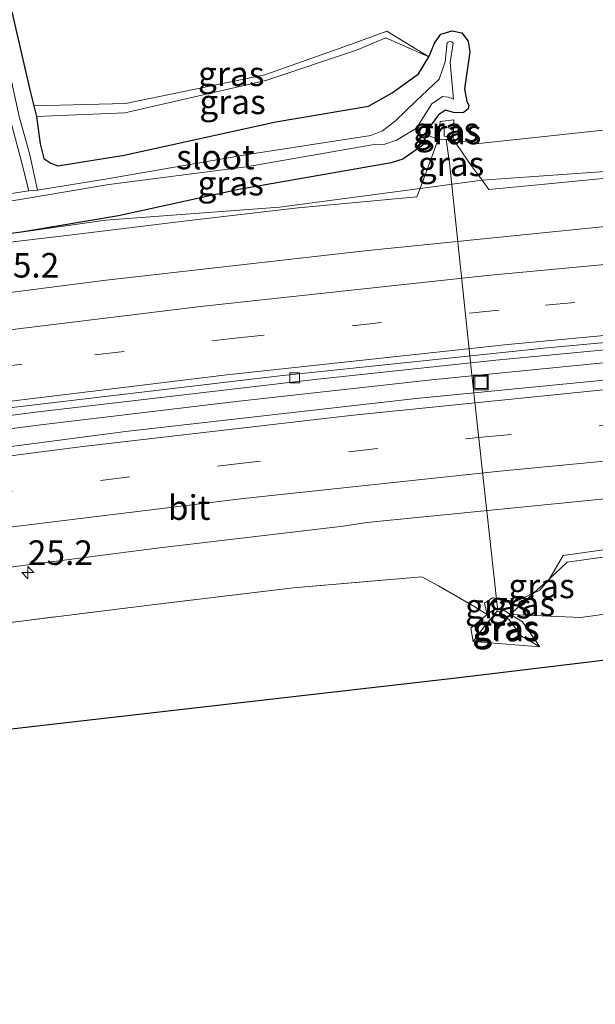
# Model space of a CAD drawing. Units: metres. Extents: x 249994 to 260000, y 526973 to 530746.
# Drawn here: x 251905 to 251964, y 527464 to 527564 of the extents above; entities that cross this region are included whole.
import ezdxf
from ezdxf.enums import TextEntityAlignment as Align

# ---------------------------------------------------------------- set-up
doc = ezdxf.new("R2010")
doc.units = ezdxf.units.M
doc.linetypes.add('IE-TERREINAFSCHEIDING', pattern=[10, 8, -2])
doc.linetypes.add('VW-3-9_STREEP', pattern=[12, 3, -9])
doc.layers.get('0').update_dxf_attribs({"lineweight": 25})
for name, color, linetype, lineweight in [('B-ME-AL-OVERIG-L-B1', 7, 'Continuous', 18), ('B-ME-AM-KILOMETR-S-B1', 7, 'Continuous', 18), ('B-ME-BV-GELEIDECONSTRUCTIE-GELEIDERAIL-L-B1', 213, 'BV-GELEIDERAIL', 18), ('B-ME-GW-INSTEEKWATERGANG-L-B1', 10, 'Continuous', 25), ('B-ME-GW-KRUINLIJN-L-B1', 93, 'Continuous', 18), ('B-ME-GW-TEENLIJN-L-B1', 93, 'Continuous', 18), ('B-ME-IE-GRASLAND-GV-B6', 93, 'Continuous', 18), ('B-ME-IE-INRICHTINGSELEMENT-S-B1', 253, 'Continuous', 18), ('B-ME-IE-TERREINAFSCHEIDING-RASTERHEKWERK-L-B1', 8, 'IE-TERREINAFSCHEIDING', 18), ('B-ME-KG-KADASTRAAL-OPNAMEDTMGRENS-L-B1', 10, 'Continuous', 25), ('B-ME-OG-WATER-GV-B6', 153, 'Continuous', 18), ('B-ME-VH-VERH_SOORT-BITUMEN-GV-B6', 8, 'IE-TERREINAFSCHEIDING-NATUURLIJK-HOUTWAL', 18), ('B-ME-VV-KOLK-S-B1', 8, 'Continuous', 18), ('B-ME-VW-MARKERING-39STREEP-015-L-B1', 255, 'VW-3-9_STREEP', 18), ('B-ME-VW-MARKERING-STREEP-015-L-B1', 7, 'Continuous', 18)]:
    doc.layers.add(name, color=color, linetype=linetype, lineweight=lineweight)
doc.styles.add('NLCS-ISO', font='NLCS-ISO.TTF')
doc.linetypes.add('BV-GELEIDERAIL', pattern='A,10,-3,[108,NLCS.SHX,S=1,R=0,X=0,Y=0],-3', length=16)
doc.linetypes.add('IE-TERREINAFSCHEIDING-NATUURLIJK-HOUTWAL', pattern='A,7,-1.5,[67,NLCS.SHX,S=0.75,R=45,X=0,Y=0],-1.5,7,-1.5,[70,NLCS.SHX,S=0.75,R=0,X=0,Y=0],-1.5', length=20)

# ---------------------------------------------------------------- blocks, each defined once
blk = doc.blocks.new('d17hz_FeatureWriter_4_26_FMEBLOCK10')
at = {"layer": 'B-ME-KG-KADASTRAAL-OPNAMEDTMGRENS-L-B1'}
blk.add_polyline3d([(-3015.5465, 12.58985, 11.988), (-3035.6275, 12.92185, 12.093), (-3055.2395, 13.03985, 12.199), (-3080.1905, 12.28785, 12.042), (-3098.7235, 11.86685, 11.945), (-3118.7695, 11.19985, 12.001), (-3138.9525, 10.43585, 12.091), (-3159.4835, 9.03885, 11.909), (-3180.1215, 7.38585, 12.028), (-3180.3125, 9.54985, 12.03), (-3180.4487, 11.02285, 12.0609), (-3219.4425, 7.61085, 12.128), (-3237.1792, 5.47155, 12.133), (-3277.4555, 0.85885, 12.132), (-3305.1155, -2.33515, 12.062), (-3313.5605, -4.15015, 12.116), (-3315.0915, -5.70315, 12.084), (-3319.4775, -6.21915, 12.185), (-3318.9415, -9.10315, 12.092), (-3333.5225, -24.28315, 12.115), (-3339.4815, -25.91415, 12.137), (-3372.4225, -27.72815, 12.103)], dxfattribs=at)
blk = doc.blocks.new('put')
for p, q in [((0.75, 0.75), (-0.75, 0.75)), ((-0.75, 0.75), (-0.75, -0.75)), ((0.75, -0.75), (0.75, 0.75)), ((-0.75, -0.75), (0.75, -0.75))]:
    blk.add_line(p, q)
blk.add_lwpolyline([(-0.625, 0.625), (0.625, 0.625), (0.625, -0.625), (-0.625, -0.625)], close=True)
blk = doc.blocks.new('hecto')
for p, q in [((0, 0.625), (-0.625, 0)), ((0, -0.625), (0, 0.625)), ((-0.625, 0), (0.625, 0)), ((0.625, 0), (0, -0.625))]:
    blk.add_line(p, q)
blk = doc.blocks.new('kolk')
blk.add_lwpolyline([(-0.5, -0.5), (0.5, -0.5), (0.5, 0.5), (-0.5, 0.5)], close=True)

msp = doc.modelspace()

# ---------------------------------------------------------------- linework, layer by layer
at = {"layer": 'B-ME-AL-OVERIG-L-B1'}
msp.add_polyline3d([(251953.907, 527504.302, 11.715), (251951.295, 527528.073, 11.636), (251949.021, 527549.648, 11.537), (251948.701, 527552.024, 11.542)], dxfattribs=at)
at = {"layer": 'B-ME-BV-GELEIDECONSTRUCTIE-GELEIDERAIL-L-B1'}
msp.add_polyline3d([(251987.021, 527531.305, 14.197), (251967.087, 527529.51, 14.193), (251947.191, 527527.538, 14.162), (251927.314, 527525.346, 14.192), (251907.443, 527522.981, 14.182), (251887.631, 527520.426, 14.201), (251867.824, 527517.628, 14.231), (251848.071, 527514.688, 14.249), (251828.328, 527511.476, 14.293), (251808.609, 527508.117, 14.336), (251788.905, 527504.517, 14.387), (251769.245, 527500.779, 14.475), (251749.657, 527496.853, 14.563), (251734.027, 527493.556, 14.6)], dxfattribs=at)
at = {"layer": 'B-ME-GW-INSTEEKWATERGANG-L-B1'}
for points in [[(251900.2203, 527583.4548, 12.131), (251906.311, 527557.0831, 12.009), (251906.7256, 527555.4361, 12.1908), (251906.9927, 527554.3753, 12.308), (251907.39, 527551.572, 12.449), (251907.735, 527550.097, 12.426), (251908.444, 527549.599, 12.381), (251909.181, 527549.355, 12.343), (251915.924, 527550.418, 12.195), (251931.357, 527553.818, 12.421), (251940.794, 527555.427, 12.397), (251943.206, 527556.772, 12.445), (251945.887, 527558.713, 12.514), (251946.916, 527560.428, 12.304), (251946.968, 527560.513, 12.161), (251947.4967, 527561.8204, 12.131), (251948.1531, 527562.7314, 12.125), (251949.3017, 527563.0957, 11.999), (251950.3045, 527562.8953, 12.012), (251950.9426, 527562.0208, 11.964), (251951.0885, 527560.946, 11.948), (251950.561, 527557.184, 11.97), (251950.811, 527555.887, 11.878)], [(251950.811, 527555.887, 11.878), (251951.006, 527555.531, 11.911), (251950.921, 527555.162, 12.027), (251950.421, 527554.728, 12.163), (251949.459, 527554.761, 12.216), (251948.637, 527555.011, 12.15), (251947.921, 527554.53, 12.042), (251947.164, 527553.504, 12.106), (251946.653, 527552.543, 12.091), (251946.313, 527551.451, 12.254), (251944.272, 527550.011, 12.342), (251943.1, 527549.643, 12.493), (251927.606, 527546.938, 12.678), (251915.357, 527544.262, 13.034), (251905.661, 527542.609, 13.184), (251895.444, 527541.18, 13.251)]]:
    msp.add_polyline3d(points, dxfattribs=at)
at = {"layer": 'B-ME-GW-KRUINLIJN-L-B1'}
msp.add_line((251958.233, 527500.359, 12.146), (251951.443, 527500.898, 12.074), dxfattribs=at)
for points in [[(251906.9927, 527554.3753, 12.308), (251915.978, 527554.742, 12.401), (251930.332, 527558.024, 12.538), (251939.573, 527561.112, 12.722), (251942.567, 527562.359, 12.599), (251946.916, 527560.428, 12.304)], [(252162.813, 527557.553, 13.721), (252143.756, 527557.923, 13.699), (252126.231, 527558.002, 13.59), (252109.132, 527557.645, 13.512), (252092.834, 527556.994, 13.525), (252074.653, 527556.376, 13.509), (252056.36, 527555.18, 13.565), (252038.568, 527554.455, 13.469), (252021.696, 527552.892, 13.513), (252004.465, 527552.308, 13.347), (251987.251, 527550.417, 13.394), (251969.675, 527549.096, 13.381), (251952.346, 527547.888, 13.31), (251946.042, 527547.048, 13.323), (251931.747, 527545.144, 13.352), (251914.039, 527543.801, 13.14), (251905.661, 527542.609, 13.184)], [(251949.417, 527552.046, 11.93), (251949.491, 527554.02, 12.225), (251948.077, 527553.857, 12.026), (251947.87, 527552.025, 12.012), (251946.653, 527552.543, 12.091)], [(252299.785, 527515.088, 13.711), (252294.407, 527515.262, 13.709), (252273.151, 527515.879, 13.534), (252252.664, 527517.18, 13.467), (252232.927, 527517.169, 13.347), (252213.069, 527518.371, 13.371), (252194.705, 527518.059, 13.264), (252172.031, 527518.828, 13.201), (252151.679, 527518.424, 13.144), (252145.315, 527519.062, 13.109), (252131.783, 527520.359, 13.154), (252106.752, 527519.115, 13.084), (252087.498, 527519.12, 13.072), (252067.901, 527517.774, 12.999), (252046.602, 527517.843, 13.094), (252026.074, 527515.821, 12.935), (252005.472, 527514.459, 13.014), (251983.091, 527512.308, 12.939), (251968.092, 527510.706, 12.914), (251960.616, 527509.68, 12.874), (251959.213, 527507.306, 12.684), (251958.232, 527506.138, 12.633), (251957.591, 527505.837, 12.596), (251955.413, 527504.813, 12.472)], [(251958.233, 527500.359, 12.146), (251956.461, 527502.929, 12.215), (251955.234, 527503.654, 12.225), (251955.413, 527504.813, 12.472), (251954.647, 527505.205, 12.53), (251953.406, 527505.371, 12.528), (251952.583, 527504.8, 12.547), (251952.869, 527503.656, 12.26), (251951.213, 527502.278, 12.318), (251951.443, 527500.898, 12.074)]]:
    msp.add_polyline3d(points, dxfattribs=at)
at = {"layer": 'B-ME-GW-TEENLIJN-L-B1'}
for points in [[(251906.7256, 527555.4361, 12.1908), (251916.05, 527555.674, 12.057), (251930.237, 527558.607, 12.18), (251939.323, 527561.845, 12.231), (251942.644, 527563.06, 12.233), (251946.916, 527560.428, 12.304)], [(251949.417, 527552.046, 11.93), (251951.726, 527551.596, 12.111), (251969.122, 527553.448, 12.017), (251986.534, 527555.101, 12.022), (252004.206, 527556.409, 12.128), (252021.217, 527556.886, 12.317), (252038.238, 527557.764, 12.31), (252056.001, 527559.417, 12.17), (252074.494, 527560.459, 12.153), (252092.536, 527561.271, 12.116), (252109.117, 527562.258, 12.025), (252126.178, 527562.639, 12.059), (252143.764, 527562.386, 12.236), (252162.365, 527562.364, 12.252), (252181.556, 527562.158, 12.347), (252200.124, 527562.094, 12.31), (252217.954, 527561.6, 12.498), (252235.567, 527561.253, 12.514), (252249.798, 527561.011, 12.459), (252267.367, 527560.54, 12.49), (252285.662, 527559.452, 12.463), (252301.524, 527559.326, 12.394)], [(251948.49, 527552.355, 11.556), (251948.497, 527553.3, 11.628), (251949.317, 527553.125, 11.571), (251949.304, 527552.272, 11.623), (251948.49, 527552.355, 11.556)], [(252299.518, 527508.286, 12.442), (252294.522, 527508.451, 12.422), (252273.339, 527509.605, 12.485), (252252.769, 527510.433, 12.368), (252232.219, 527511.119, 12.282), (252212.666, 527511.71, 12.302), (252194.059, 527512.518, 12.292), (252171.863, 527512.674, 12.281), (252151.468, 527512.997, 12.32), (252131.655, 527512.743, 12.349), (252106.604, 527512.229, 12.282), (252087.924, 527511.37, 12.194), (252067.946, 527509.759, 12.078), (252047.26, 527510.165, 12.145), (252026.589, 527507.76, 12.044), (252005.981, 527506.776, 12.231), (251988.842, 527505.579, 12.283), (251973.374, 527504.886, 12.329), (251962.412, 527503.356, 12.174), (251955.234, 527503.654, 12.225)], [(251958.233, 527500.359, 12.146), (251956.363, 527501.459, 11.899), (251955.124, 527503.107, 11.814), (251954.111, 527503.944, 11.823), (251953.895, 527503.985, 11.802), (251952.645, 527502.502, 11.724), (251951.443, 527500.898, 12.074)]]:
    msp.add_polyline3d(points, dxfattribs=at)
at = {"layer": 'B-ME-IE-GRASLAND-GV-B6'}
for points in [[(251900.2203, 527583.4548, 12.131), (251906.311, 527557.0831, 12.009), (251906.7256, 527555.4361, 12.1908), (251906.9927, 527554.3753, 12.308), (251907.39, 527551.572, 12.449), (251907.735, 527550.097, 12.426), (251908.444, 527549.599, 12.381), (251909.181, 527549.355, 12.343), (251915.924, 527550.418, 12.195), (251931.357, 527553.818, 12.421), (251940.794, 527555.427, 12.397), (251943.206, 527556.772, 12.445), (251945.887, 527558.713, 12.514), (251946.916, 527560.428, 12.304), (251946.968, 527560.513, 12.161), (251947.4967, 527561.8204, 12.131), (251948.1531, 527562.7314, 12.125), (251949.3017, 527563.0957, 11.999), (251950.3045, 527562.8953, 12.012), (251950.9426, 527562.0208, 11.964), (251951.0885, 527560.946, 11.948), (251950.561, 527557.184, 11.97), (251950.811, 527555.887, 11.878), (251951.006, 527555.531, 11.911), (251950.921, 527555.162, 12.027), (251950.421, 527554.728, 12.163), (251949.459, 527554.761, 12.216), (251948.637, 527555.011, 12.15), (251947.921, 527554.53, 12.042), (251947.164, 527553.504, 12.106), (251946.653, 527552.543, 12.091), (251946.313, 527551.451, 12.254), (251944.272, 527550.011, 12.342), (251943.1, 527549.643, 12.493), (251927.606, 527546.938, 12.678), (251915.357, 527544.262, 13.034), (251905.661, 527542.609, 13.184), (251895.444, 527541.18, 13.251)], [(251969.122, 527553.448, 12.017), (251951.726, 527551.596, 12.111), (251949.417, 527552.046, 11.93), (251949.491, 527554.02, 12.225), (251948.077, 527553.857, 12.026), (251947.87, 527552.025, 12.012), (251946.653, 527552.543, 12.091), (251947.164, 527553.504, 12.106), (251947.921, 527554.53, 12.042), (251948.637, 527555.011, 12.15), (251949.459, 527554.761, 12.216), (251950.421, 527554.728, 12.163), (251950.921, 527555.162, 12.027), (251951.006, 527555.531, 11.911), (251950.811, 527555.887, 11.878), (251950.561, 527557.184, 11.97), (251951.0885, 527560.946, 11.948), (251950.9426, 527562.0208, 11.964), (251950.3045, 527562.8953, 12.012), (251949.3017, 527563.0957, 11.999), (251948.1531, 527562.7314, 12.125), (251947.4967, 527561.8204, 12.131), (251946.968, 527560.513, 12.161), (251946.916, 527560.428, 12.304), (251942.644, 527563.06, 12.233), (251939.323, 527561.845, 12.231), (251930.237, 527558.607, 12.18), (251916.05, 527555.674, 12.057), (251906.7256, 527555.4361, 12.1908), (251906.311, 527557.0831, 12.009), (251900.2203, 527583.4548, 12.131)], [(251900.3964, 527571.3765, 11.5744), (251904.277, 527554.226, 11.5744), (251905.404, 527550.026, 11.446), (251906.229, 527546.796, 11.282), (251895.94, 527545.236, 11.242), (251892.916, 527544.669, 11.229), (251891.81, 527545.735, 11.849), (251887.12, 527544.917, 11.723)], [(251930.237, 527558.607, 12.18), (251939.323, 527561.845, 12.231), (251942.644, 527563.06, 12.233), (251946.916, 527560.428, 12.304), (251942.567, 527562.359, 12.599), (251939.573, 527561.112, 12.722), (251930.332, 527558.024, 12.538), (251915.978, 527554.742, 12.401), (251906.9927, 527554.3753, 12.308), (251906.7256, 527555.4361, 12.1908), (251916.05, 527555.674, 12.057), (251930.237, 527558.607, 12.18)], [(251930.332, 527558.024, 12.538), (251939.573, 527561.112, 12.722), (251942.567, 527562.359, 12.599), (251946.916, 527560.428, 12.304), (251945.887, 527558.713, 12.514), (251943.206, 527556.772, 12.445), (251940.794, 527555.427, 12.397), (251931.357, 527553.818, 12.421), (251915.924, 527550.418, 12.195), (251909.181, 527549.355, 12.343), (251908.444, 527549.599, 12.381), (251907.735, 527550.097, 12.426), (251907.39, 527551.572, 12.449), (251906.9927, 527554.3753, 12.308), (251915.978, 527554.742, 12.401), (251930.332, 527558.024, 12.538)], [(251896.114, 527544.436, 11.23), (251905.744, 527545.976, 11.266), (251914.361, 527547.43, 11.247), (251928.325, 527549.227, 11.266), (251941.37, 527551.512, 11.261), (251942.461, 527551.563, 11.258), (251943.643, 527551.954, 11.264), (251945.67, 527553.177, 11.267), (251946.193, 527553.991, 11.263), (251947.232, 527555.647, 11.262), (251948.326, 527556.41, 11.262), (251948.908, 527556.349, 11.279), (251949.449, 527556.137, 11.28), (251949.088, 527559.854, 11.8608), (251949.4255, 527561.8325, 11.8608), (251949.2849, 527561.9559, 11.8608), (251949.0199, 527562.0086, 11.8608), (251948.8121, 527561.8984, 11.8608), (251948.606, 527559.917, 11.8608), (251947.988, 527558.177, 11.277), (251945.621, 527555.931, 11.269), (251943.554, 527553.918, 11.266), (251942.229, 527552.915, 11.276), (251941.019, 527552.442, 11.276), (251928.278, 527550.445, 11.28), (251914.194, 527548.014, 11.261), (251907.114, 527546.875, 11.277), (251906.326, 527550.458, 11.445), (251905.239, 527554.358, 11.5744)], [(251949.417, 527552.046, 11.93), (251947.87, 527552.025, 12.012), (251948.077, 527553.857, 12.026), (251949.491, 527554.02, 12.225), (251949.417, 527552.046, 11.93)], [(251948.49, 527552.355, 11.556), (251948.497, 527553.3, 11.628), (251949.317, 527553.125, 11.571), (251949.304, 527552.272, 11.623), (251948.49, 527552.355, 11.556)], [(251948.49, 527552.355, 11.556), (251949.304, 527552.272, 11.623), (251949.317, 527553.125, 11.571), (251948.497, 527553.3, 11.628), (251948.49, 527552.355, 11.556)], [(251969.675, 527549.096, 13.381), (251952.346, 527547.888, 13.31), (251951.255, 527549.37, 12.823), (251949.417, 527552.046, 11.93), (251951.726, 527551.596, 12.111), (251969.122, 527553.448, 12.017)], [(252162.1321, 527552.2054, 14.0128), (252129.7013, 527552.0429, 13.9242), (252108.9001, 527551.6524, 13.8897), (252077.1411, 527550.723, 13.825), (252052.457, 527549.5611, 13.8077), (252022.369, 527547.779, 13.7856), (251998.1959, 527546.0845, 13.7623), (251969.2423, 527543.6015, 13.7323), (251940.433, 527540.6962, 13.7008), (251914.0862, 527537.6989, 13.7143), (251883.17, 527533.7212, 13.7591), (251858.407, 527530.1929, 13.7879), (251831.1366, 527525.9348, 13.8303), (251805.1125, 527521.5304, 13.8943)], [(251947.87, 527552.025, 12.012), (251946.042, 527547.048, 13.323), (251931.747, 527545.144, 13.352), (251914.039, 527543.801, 13.14), (251905.661, 527542.609, 13.184), (251915.357, 527544.262, 13.034), (251927.606, 527546.938, 12.678), (251943.1, 527549.643, 12.493), (251944.272, 527550.011, 12.342), (251946.313, 527551.451, 12.254), (251946.653, 527552.543, 12.091), (251947.87, 527552.025, 12.012)], [(251952.346, 527547.888, 13.31), (251946.042, 527547.048, 13.323), (251947.87, 527552.025, 12.012), (251949.417, 527552.046, 11.93), (251951.255, 527549.37, 12.823), (251952.346, 527547.888, 13.31)], [(251821.979, 527529.551, 13.485), (251834.446, 527531.545, 13.452), (251847.89, 527533.739, 13.39), (251860.392, 527535.731, 13.399), (251873.523, 527537.554, 13.368), (251884.959, 527539.114, 13.39), (251897.127, 527540.719, 13.324), (251910.64, 527542.331, 13.342), (251922.279, 527543.726, 13.302), (251933.625, 527545.052, 13.345), (251945.726, 527546.189, 13.279), (251946.042, 527547.048, 13.323), (251952.346, 527547.888, 13.31), (251953.04, 527546.945, 13.322), (251958.722, 527547.49, 13.356), (251969.821, 527548.575, 13.321)], [(251969.821, 527548.575, 13.321), (251958.722, 527547.49, 13.356), (251953.04, 527546.945, 13.322), (251952.346, 527547.888, 13.31), (251969.675, 527549.096, 13.381)], [(251814.833, 527529.393, 13.417), (251834.848, 527533.029, 13.299), (251857.827, 527535.752, 13.412), (251863.952, 527537.482, 13.257), (251872.563, 527538.478, 13.305), (251881.58, 527539.308, 13.337), (251895.444, 527541.18, 13.251), (251905.661, 527542.609, 13.184), (251914.039, 527543.801, 13.14), (251931.747, 527545.144, 13.352), (251946.042, 527547.048, 13.323), (251945.726, 527546.189, 13.279), (251933.625, 527545.052, 13.345), (251922.279, 527543.726, 13.302), (251910.64, 527542.331, 13.342), (251897.127, 527540.719, 13.324), (251884.959, 527539.114, 13.39), (251873.523, 527537.554, 13.368), (251860.392, 527535.731, 13.399), (251847.89, 527533.739, 13.39), (251834.446, 527531.545, 13.452), (251821.979, 527529.551, 13.485)], [(251808.917, 527509.5217, 13.6483), (251832.0125, 527513.4639, 13.5722), (251853.789, 527516.8949, 13.5461), (251884.5059, 527521.3384, 13.4981), (251906.915, 527524.2572, 13.478), (251935.634, 527527.6113, 13.485), (251953.7527, 527529.5654, 13.4877), (251981.37, 527532.1536, 13.496), (252002.572, 527533.907, 13.523), (252035.162, 527536.1422, 13.539), (252063.879, 527537.6703, 13.5744), (252088.6961, 527538.654, 13.6184), (252121.786, 527539.4358, 13.6877), (252147.3751, 527539.727, 13.7424), (252172.9531, 527539.7486, 13.8082)], [(252167.9661, 527536.6242, 13.8324), (252137.208, 527536.5223, 13.7331), (252112.231, 527536.1469, 13.6681), (252082.049, 527535.2723, 13.6108), (252055.2379, 527534.1688, 13.5531), (252032.5378, 527532.9005, 13.5214), (252001.5781, 527530.7576, 13.454), (251975.8709, 527528.6004, 13.4058), (251945.6488, 527525.6543, 13.4128), (251916.0454, 527522.2848, 13.3535), (251886.565, 527518.424, 13.353), (251862.1789, 527514.9746, 13.3854), (251835.7929, 527510.8583, 13.4366), (251808.103, 527506.182, 13.4935), (251782.7806, 527501.5746, 13.5679)], [(251812.4301, 527494.6516, 13.17), (251841.8361, 527499.5712, 13.0973), (251865.8836, 527503.2476, 13.0544), (251889.0868, 527506.5209, 13.0273), (251919.2561, 527510.428, 13.0335), (251938.2121, 527512.6442, 13.0818), (251940.6289, 527513.0223, 13.0874), (251973.396, 527516.2717, 13.0868), (252003.9939, 527518.8667, 13.1278), (252037.1351, 527521.1292, 13.2188), (252068.5836, 527522.7637, 13.2881), (252096.2651, 527523.8045, 13.3446), (252124.0451, 527524.5623, 13.4186), (252153.9091, 527524.8712, 13.5222), (252192.3101, 527524.6035, 13.6261)], [(251968.092, 527510.706, 12.914), (251960.616, 527509.68, 12.874), (251959.213, 527507.306, 12.684), (251957.591, 527505.837, 12.596), (251955.413, 527504.813, 12.472), (251954.647, 527505.205, 12.53), (251953.406, 527505.371, 12.528), (251952.583, 527504.8, 12.547), (251952.869, 527503.656, 12.26), (251951.627, 527504.428, 12.553), (251947.931, 527506.574, 12.849), (251946.21, 527507.486, 12.922), (251933.16, 527506.383, 12.928), (251918.761, 527504.648, 12.923), (251905.454, 527502.994, 12.958), (251891.564, 527501.238, 13.01), (251878.931, 527499.586, 12.973), (251865.041, 527497.832, 13.051), (251858.358, 527496.913, 13.131), (251843.58, 527494.737, 13.091), (251828.476, 527492.023, 13.186), (251814.145, 527489.444, 13.168)], [(251968.227, 527509.991, 12.847), (251961.017, 527508.994, 12.823), (251959.213, 527507.306, 12.684), (251960.616, 527509.68, 12.874), (251968.092, 527510.706, 12.914)], [(251973.374, 527504.886, 12.329), (251962.412, 527503.356, 12.174), (251955.234, 527503.654, 12.225), (251956.052, 527504.443, 12.431), (251957.591, 527505.837, 12.596), (251958.232, 527506.138, 12.633), (251959.213, 527507.306, 12.684), (251961.017, 527508.994, 12.823), (251968.227, 527509.991, 12.847)], [(251814.145, 527489.444, 13.168), (251828.476, 527492.023, 13.186), (251843.58, 527494.737, 13.091), (251858.358, 527496.913, 13.131), (251865.041, 527497.832, 13.051), (251878.931, 527499.586, 12.973), (251891.564, 527501.238, 13.01), (251905.454, 527502.994, 12.958), (251918.761, 527504.648, 12.923), (251933.16, 527506.383, 12.928), (251946.21, 527507.486, 12.922), (251947.931, 527506.574, 12.849), (251951.627, 527504.428, 12.553), (251952.869, 527503.656, 12.26), (251951.213, 527502.278, 12.318), (251951.443, 527500.898, 12.074), (251958.233, 527500.359, 12.146), (251956.461, 527502.929, 12.215), (251955.234, 527503.654, 12.225), (251962.412, 527503.356, 12.174), (251973.374, 527504.886, 12.329)], [(251957.591, 527505.837, 12.596), (251959.213, 527507.306, 12.684), (251958.232, 527506.138, 12.633), (251957.591, 527505.837, 12.596)], [(251955.413, 527504.813, 12.472), (251955.234, 527503.654, 12.225), (251954.278, 527504.269, 12.319), (251953.514, 527504.133, 12.332), (251952.869, 527503.656, 12.26), (251952.583, 527504.8, 12.547), (251953.406, 527505.371, 12.528), (251954.647, 527505.205, 12.53), (251955.413, 527504.813, 12.472)], [(251955.234, 527503.654, 12.225), (251955.413, 527504.813, 12.472), (251957.591, 527505.837, 12.596), (251956.052, 527504.443, 12.431), (251955.234, 527503.654, 12.225)], [(252171.348, 527504.291, 11.988), (252151.267, 527504.623, 12.093), (252131.655, 527504.741, 12.199), (252106.704, 527503.989, 12.042), (252088.171, 527503.568, 11.945), (252068.125, 527502.901, 12.001), (252047.942, 527502.137, 12.091), (252027.411, 527500.74, 11.909), (252006.773, 527499.087, 12.028), (252006.582, 527501.251, 12.03), (252006.4459, 527502.7241, 12.0609), (251967.452, 527499.312, 12.128), (251949.7153, 527497.1727, 12.133), (251909.439, 527492.56, 12.132), (251881.779, 527489.366, 12.062), (251873.334, 527487.551, 12.116), (251871.803, 527485.998, 12.084), (251867.417, 527485.482, 12.185), (251867.953, 527482.598, 12.092), (251853.372, 527467.418, 12.115), (251847.413, 527465.787, 12.137), (251814.472, 527463.973, 12.103)], [(251955.234, 527503.654, 12.225), (251956.461, 527502.929, 12.215), (251958.233, 527500.359, 12.146), (251956.363, 527501.459, 11.899), (251955.124, 527503.107, 11.814), (251954.111, 527503.944, 11.823), (251953.895, 527503.985, 11.802), (251952.645, 527502.502, 11.724), (251951.443, 527500.898, 12.074), (251951.213, 527502.278, 12.318), (251952.869, 527503.656, 12.26), (251953.514, 527504.133, 12.332), (251954.278, 527504.269, 12.319), (251955.234, 527503.654, 12.225)], [(251958.233, 527500.359, 12.146), (251951.443, 527500.898, 12.074), (251952.645, 527502.502, 11.724), (251953.895, 527503.985, 11.802), (251954.111, 527503.944, 11.823), (251955.124, 527503.107, 11.814), (251956.363, 527501.459, 11.899), (251958.233, 527500.359, 12.146)]]:
    msp.add_polyline3d(points, dxfattribs=at)
at = {"layer": 'B-ME-IE-TERREINAFSCHEIDING-RASTERHEKWERK-L-B1'}
msp.add_polyline3d([(251968.227, 527509.991, 12.847), (251961.017, 527508.994, 12.823), (251959.213, 527507.306, 12.684), (251957.591, 527505.837, 12.596), (251956.052, 527504.443, 12.431), (251955.234, 527503.654, 12.225), (251954.278, 527504.269, 12.319), (251953.514, 527504.133, 12.332), (251952.869, 527503.656, 12.26), (251951.627, 527504.428, 12.553), (251947.931, 527506.574, 12.849), (251946.21, 527507.486, 12.922), (251933.16, 527506.383, 12.928), (251918.761, 527504.648, 12.923), (251905.454, 527502.994, 12.958), (251891.564, 527501.238, 13.01), (251878.931, 527499.586, 12.973), (251865.041, 527497.832, 13.051), (251858.358, 527496.913, 13.131), (251843.58, 527494.737, 13.091), (251828.476, 527492.023, 13.186), (251814.145, 527489.444, 13.168)], dxfattribs=at)
at = {"layer": 'B-ME-OG-WATER-GV-B6'}
for points in [[(251907.114, 527546.875, 11.277), (251906.229, 527546.796, 11.282), (251905.404, 527550.026, 11.446), (251904.277, 527554.226, 11.5744), (251900.3964, 527571.3765, 11.5744), (251894.8793, 527595.7601, 11.5744), (251896.2407, 527596.179, 11.5744), (251897.6545, 527589.0576, 11.5744), (251901.0058, 527573.82, 11.5744), (251905.239, 527554.358, 11.5744), (251906.326, 527550.458, 11.445), (251907.114, 527546.875, 11.277)], [(251895.94, 527545.236, 11.242), (251906.229, 527546.796, 11.282), (251907.114, 527546.875, 11.277), (251914.194, 527548.014, 11.261), (251928.278, 527550.445, 11.28), (251941.019, 527552.442, 11.276), (251942.229, 527552.915, 11.276), (251943.554, 527553.918, 11.266), (251945.621, 527555.931, 11.269), (251947.988, 527558.177, 11.277), (251948.606, 527559.917, 11.8608), (251948.8121, 527561.8984, 11.8608), (251949.0199, 527562.0086, 11.8608)], [(251949.0199, 527562.0086, 11.8608), (251949.2849, 527561.9559, 11.8608), (251949.4255, 527561.8325, 11.8608), (251949.088, 527559.854, 11.8608), (251949.449, 527556.137, 11.28), (251948.908, 527556.349, 11.279), (251948.326, 527556.41, 11.262), (251947.232, 527555.647, 11.262), (251946.193, 527553.991, 11.263), (251945.67, 527553.177, 11.267), (251943.643, 527551.954, 11.264), (251942.461, 527551.563, 11.258), (251941.37, 527551.512, 11.261), (251928.325, 527549.227, 11.266), (251914.361, 527547.43, 11.247), (251905.744, 527545.976, 11.266), (251896.114, 527544.436, 11.23)]]:
    msp.add_polyline3d(points, dxfattribs=at)
at = {"layer": 'B-ME-VH-VERH_SOORT-BITUMEN-GV-B6'}
for points in [[(251572.512, 527466.4914, 15.0998), (251602.5607, 527475.0952, 14.9003), (251631.528, 527482.988, 14.7171), (251660.5731, 527490.5292, 14.5193), (251680.61, 527495.4759, 14.4225), (251707.1667, 527501.7134, 14.2815), (251728.9498, 527506.5733, 14.1686), (251752.813, 527511.5614, 14.0713), (251780.828, 527517.0593, 13.9663), (251805.1125, 527521.5304, 13.8943), (251831.1366, 527525.9348, 13.8303), (251858.407, 527530.1929, 13.7879), (251883.17, 527533.7212, 13.7591), (251914.0862, 527537.6989, 13.7143), (251940.433, 527540.6962, 13.7008), (251969.2423, 527543.6015, 13.7323), (251998.1959, 527546.0845, 13.7623), (252022.369, 527547.779, 13.7856), (252052.457, 527549.5611, 13.8077), (252077.1411, 527550.723, 13.825), (252108.9001, 527551.6524, 13.8897), (252129.7013, 527552.0429, 13.9242), (252162.1321, 527552.2054, 14.0128)], [(252169.467, 527540.4599, 13.7947), (252142.924, 527540.3931, 13.7442), (252118.531, 527540.0744, 13.6822), (252086.1456, 527539.2885, 13.6254), (252063.824, 527538.3959, 13.5724), (252035.107, 527536.8677, 13.5341), (252005.9731, 527534.895, 13.5348), (251986.031, 527533.293, 13.4995), (251958.987, 527530.8202, 13.4968), (251931.778, 527527.9626, 13.4688), (251903.936, 527524.6662, 13.4943), (251877.3495, 527521.0907, 13.5256), (251853.797, 527517.6624, 13.5575), (251826.189, 527513.2543, 13.6147)], [(252172.9531, 527539.7486, 13.8082), (252147.3751, 527539.727, 13.7424), (252121.786, 527539.4358, 13.6877), (252088.6961, 527538.654, 13.6184), (252063.879, 527537.6703, 13.5744), (252035.162, 527536.1422, 13.539), (252002.572, 527533.907, 13.523), (251981.37, 527532.1536, 13.496), (251953.7527, 527529.5654, 13.4877), (251935.634, 527527.6113, 13.485), (251906.915, 527524.2572, 13.478), (251884.5059, 527521.3384, 13.4981), (251853.789, 527516.8949, 13.5461), (251832.0125, 527513.4639, 13.5722), (251808.917, 527509.5217, 13.6483)], [(251782.7806, 527501.5746, 13.5679), (251808.103, 527506.182, 13.4935), (251835.7929, 527510.8583, 13.4366), (251862.1789, 527514.9746, 13.3854), (251886.565, 527518.424, 13.353), (251916.0454, 527522.2848, 13.3535), (251945.6488, 527525.6543, 13.4128), (251975.8709, 527528.6004, 13.4058), (252001.5781, 527530.7576, 13.454), (252032.5378, 527532.9005, 13.5214), (252055.2379, 527534.1688, 13.5531), (252082.049, 527535.2723, 13.6108), (252112.231, 527536.1469, 13.6681), (252137.208, 527536.5223, 13.7331), (252167.9661, 527536.6242, 13.8324)], [(251826.189, 527513.2543, 13.6147), (251853.797, 527517.6624, 13.5575), (251877.3495, 527521.0907, 13.5256), (251903.936, 527524.6662, 13.4943), (251931.778, 527527.9626, 13.4688), (251958.987, 527530.8202, 13.4968), (251986.031, 527533.293, 13.4995), (252005.9731, 527534.895, 13.5348), (252035.107, 527536.8677, 13.5341)], [(252192.3101, 527524.6035, 13.6261), (252153.9091, 527524.8712, 13.5222), (252124.0451, 527524.5623, 13.4186), (252096.2651, 527523.8045, 13.3446), (252068.5836, 527522.7637, 13.2881), (252037.1351, 527521.1292, 13.2188), (252003.9939, 527518.8667, 13.1278), (251973.396, 527516.2717, 13.0868), (251940.6289, 527513.0223, 13.0874), (251938.2121, 527512.6442, 13.0818), (251919.2561, 527510.428, 13.0335), (251889.0868, 527506.5209, 13.0273), (251865.8836, 527503.2476, 13.0544), (251841.8361, 527499.5712, 13.0973), (251812.4301, 527494.6516, 13.17)]]:
    msp.add_polyline3d(points, dxfattribs=at)
at = {"layer": 'B-ME-VW-MARKERING-39STREEP-015-L-B1'}
for points in [[(251822.1683, 527516.9565, 13.7211), (251845.7646, 527520.7685, 13.6614), (251863.3156, 527523.4258, 13.6387), (251890.6702, 527527.2469, 13.6086), (251912.9489, 527530.088, 13.5636), (251927.194, 527531.7896, 13.5549), (251958.8208, 527535.169, 13.5771), (251990.6963, 527538.0263, 13.6078), (252017.858, 527540.0406, 13.6236), (252036.0593, 527541.2471, 13.6311), (252059.541, 527542.4916, 13.653), (252083.9408, 527543.5108, 13.7035), (252106.0559, 527544.1464, 13.7464), (252131.8742, 527544.5953, 13.8034), (252160.8515, 527544.8107, 13.8675), (252187.3887, 527544.6481, 13.9356)], [(251819.9421, 527503.6855, 13.4261), (251849.778, 527508.5397, 13.3501), (251877.7572, 527512.6599, 13.3107), (251901.5949, 527515.8535, 13.2883), (251926.8158, 527518.934, 13.299), (251952.3376, 527521.7125, 13.3378), (251974.5099, 527523.8519, 13.3464), (251992.2745, 527525.3737, 13.3756), (252012.1509, 527526.9132, 13.4096), (252036.8751, 527528.5334, 13.4702), (252059.8668, 527529.7585, 13.5059), (252084.0847, 527530.7831, 13.557), (252110.0641, 527531.5479, 13.61), (252140.8749, 527531.996, 13.7216), (252158.2987, 527532.074, 13.7729), (252187.0885, 527531.9598, 13.8652)]]:
    msp.add_polyline3d(points, dxfattribs=at)
at = {"layer": 'B-ME-VW-MARKERING-STREEP-015-L-B1'}
for points in [[(251806.486, 527517.8852, 13.8479), (251835.2443, 527522.7528, 13.7666), (251857.087, 527526.1587, 13.7317), (251881.0484, 527529.5823, 13.7077), (251899.8367, 527532.0861, 13.6789), (251923.6785, 527535.0046, 13.6466), (251952.8594, 527538.1749, 13.6595), (251981.5323, 527540.8713, 13.676), (252010.3986, 527543.1694, 13.7209), (252037.7105, 527544.9526, 13.7254), (252059.1948, 527546.0914, 13.7428), (252081.9017, 527547.0447, 13.7866), (252103.7281, 527547.6929, 13.8298), (252132.1933, 527548.2153, 13.8915), (252160.0681, 527548.4242, 13.9564), (252195.4595, 527548.1818, 14.0529)], [(252165.1377, 527541.1965, 13.8049), (252138.3181, 527541.0602, 13.7449), (252105.7643, 527540.5529, 13.6747), (252081.3733, 527539.8267, 13.6291), (252058.6006, 527538.8442, 13.5815), (252041.6756, 527537.9381, 13.5559), (252013.9055, 527536.1908, 13.5524), (251983.3111, 527533.7824, 13.5169), (251954.9684, 527531.1451, 13.5066), (251926.3635, 527528.0603, 13.4902), (251900.481, 527524.9007, 13.5245), (251871.3686, 527520.9698, 13.5545), (251841.5168, 527516.447, 13.5947), (251814.4107, 527511.9713, 13.6671)], [(252179.6737, 527535.6349, 13.9386), (252150.2353, 527535.6679, 13.8434), (252124.9933, 527535.4231, 13.7533), (252103.9834, 527534.994, 13.6986), (252078.232, 527534.1859, 13.6459), (252051.6745, 527532.982, 13.5919), (252020.2874, 527531.1115, 13.5321), (251994.0982, 527529.143, 13.4836), (251969.3876, 527526.9989, 13.4455), (251939.2718, 527523.9617, 13.4426), (251911.7265, 527520.7828, 13.3753), (251885.1635, 527517.3378, 13.3958), (251857.2002, 527513.3267, 13.4337), (251828.1408, 527508.7269, 13.5025), (251801.1092, 527504.0475, 13.5568)], [(251806.2138, 527497.6396, 13.3598), (251830.2337, 527501.7539, 13.3096), (251854.2304, 527505.5521, 13.2466), (251878.9093, 527509.177, 13.2133), (251901.4673, 527512.199, 13.1952), (251928.0645, 527515.4637, 13.2228), (251954.1483, 527518.268, 13.2489), (251980.0282, 527520.7224, 13.2696), (252003.7489, 527522.6755, 13.3095), (252029.3759, 527524.473, 13.3674), (252056.2372, 527525.9874, 13.4094), (252082.1489, 527527.1217, 13.4676), (252107.5231, 527527.8859, 13.518), (252132.7336, 527528.3113, 13.6147), (252156.584, 527528.4899, 13.6896), (252185.6507, 527528.3737, 13.7752)]]:
    msp.add_polyline3d(points, dxfattribs=at)

# ---------------------------------------------------------------- block references
at = {"layer": 'B-ME-AM-KILOMETR-S-B1', "rotation": 90}
msp.add_blockref('hecto', (251906.117, 527507.929, 0.09), dxfattribs=at)
at = {"layer": 'B-ME-IE-INRICHTINGSELEMENT-S-B1', "rotation": 90}
msp.add_blockref('put', (251952.229, 527527.294, 12.178), dxfattribs=at)
at = {"layer": 'B-ME-KG-KADASTRAAL-OPNAMEDTMGRENS-L-B1'}
msp.add_blockref('d17hz_FeatureWriter_4_26_FMEBLOCK10', (255186.8945, 527491.7012), dxfattribs=at)
at = {"layer": 'B-ME-VV-KOLK-S-B1', "rotation": 90}
msp.add_blockref('kolk', (251933.273, 527527.759, 13.407), dxfattribs=at)

# ---------------------------------------------------------------- texts
at = {"layer": 'B-ME-AM-KILOMETR-S-B1', "ltscale": 0.2, "style": 'NLCS-ISO'}
for p in [(251902.695, 527537.188, 0.09), (251906.117, 527507.929, 0.09)]:
    msp.add_text('25.2', height=2.5, dxfattribs=at).set_placement(p, align=Align.BOTTOM_LEFT)
at = {"layer": 'B-ME-IE-GRASLAND-GV-B6', "ltscale": 0.2, "style": 'NLCS-ISO'}
for p in [(251926.8208, 527558.7177), (251926.9543, 527555.857), (251948.6805, 527553.0225), (251948.9035, 527552.786), (251948.9035, 527552.786), (251949.194, 527549.547), (251926.7655, 527547.576), (251958.402, 527506.5715), (251953.998, 527504.5125), (251956.4125, 527504.7455), (251954.723, 527502.314), (251954.838, 527502.172)]:
    msp.add_text('gras', height=2.5, dxfattribs=at).set_placement(p, align=Align.MIDDLE_CENTER)
at = {"layer": 'B-ME-OG-WATER-GV-B6', "ltscale": 0.2, "style": 'NLCS-ISO'}
msp.add_text('sloot', height=2.5, dxfattribs=at).set_placement((251925.2146, 527550.2424), align=Align.MIDDLE_CENTER)
at = {"layer": 'B-ME-VH-VERH_SOORT-BITUMEN-GV-B6', "ltscale": 0.2, "style": 'NLCS-ISO'}
msp.add_text('bit', height=2.5, dxfattribs=at).set_placement((251922.5325, 527514.5464), align=Align.MIDDLE_CENTER)

doc.saveas('drawing.dxf')
